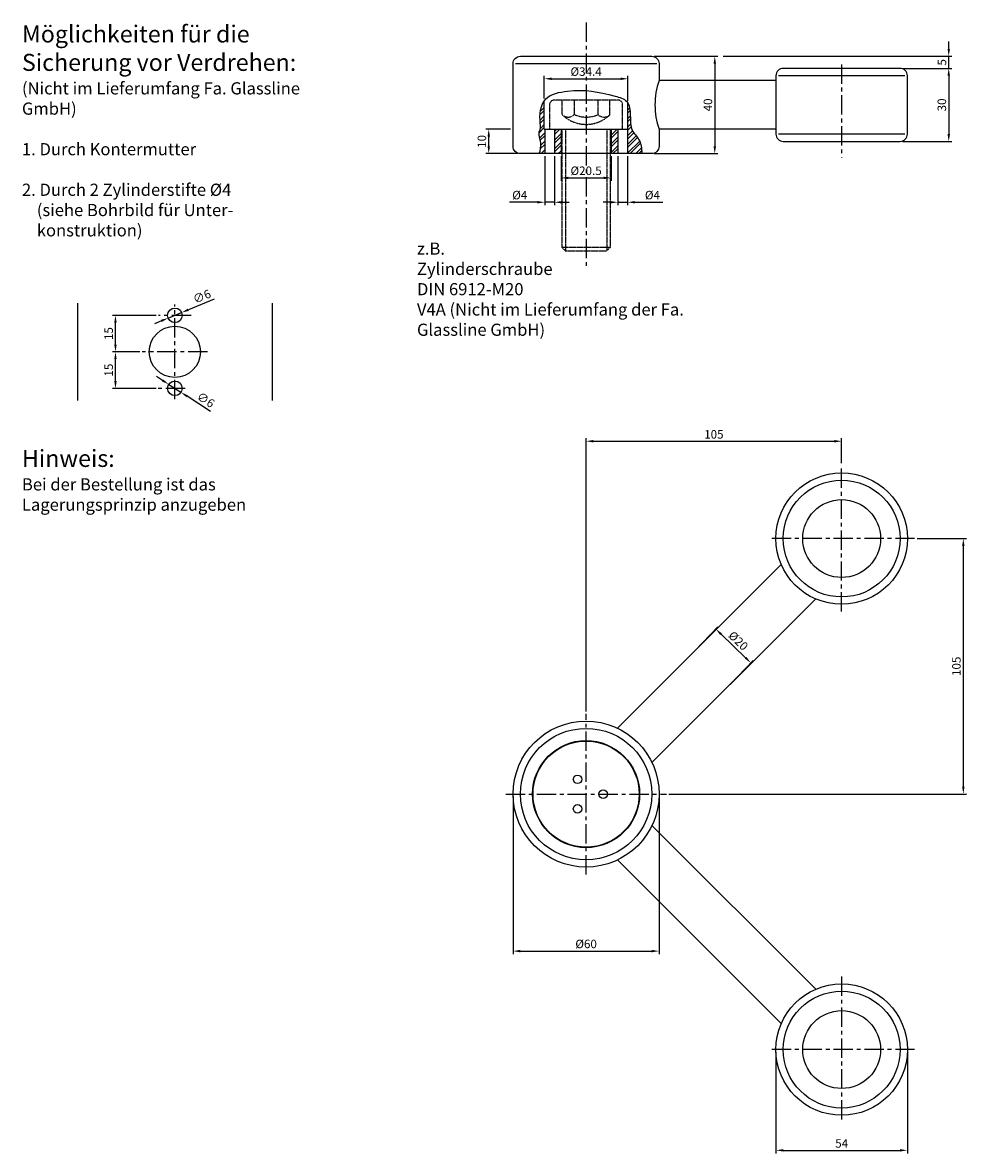
# Model space of a CAD drawing. Units: millimetres. Extents: x -132 to 256, y -27 to 438.
import ezdxf

# ---------------------------------------------------------------- set-up
doc = ezdxf.new("R2010")
doc.units = ezdxf.units.MM
doc.header["$LTSCALE"] = 0.25
doc.header["$MEASUREMENT"] = 0
doc.header["$PDMODE"] = 2
doc.header["$PDSIZE"] = 5
doc.linetypes.add('MITTE', pattern=[50.8, 31.75, -6.35, 6.35, -6.35])
doc.linetypes.add('VERDECKTX2', pattern=[0.75, 0.5, -0.25])
doc.layers.get('DEFPOINTS').update_dxf_attribs({"linetype": 'CONTINUOUS'})
for name, color, linetype in [('-PROFILAUSSENKANTE', 4, 'CONTINUOUS'), ('-SCHRAFFUR', 9, 'CONTINUOUS'), ('-SYSTEM', 2, 'MITTE'), ('-TEXT2', 3, 'CONTINUOUS'), ('-TEXT3', 2, 'CONTINUOUS'), ('-VERDECKT', 9, 'VERDECKTX2')]:
    doc.layers.add(name, color=color, linetype=linetype)
doc.styles.get("Standard").update_dxf_attribs({"font": 'GOTHIC.TTF'})
doc.dimstyles.new('1-1', dxfattribs={"dimtxt": 3.5, "dimasz": 3, "dimexe": 1.25, "dimexo": 1, "dimgap": 1, "dimtad": 1, "dimdec": 1, "dimdsep": 46, "dimtxsty": 'STANDARD', "dimcen": 2.5, "dimclrd": 256, "dimclre": 256, "dimclrt": 256, "dimadec": 0, "dimazin": 0, "dimtfac": 1, "dimtdec": 1, "dimtmove": 0, "dimatfit": 3, "dimfxl": 1, "dimtolj": 1, "dimarcsym": 0})

# ---------------------------------------------------------------- blocks, each defined once
blk = doc.blocks.new('*D14')
at = {"layer": '-TEXT3', "lineweight": -2, "transparency": 16777216}
for p, q in [((100, 155.07), (100, 267.32)), ((103, 266.07), (202, 266.07)), ((205, 257.07), (205, 267.32))]:
    blk.add_line(p, q, dxfattribs=at)
at = {"layer": '-TEXT3', "transparency": 16777216}
for points in [[(103, 266.57), (103, 265.57), (100, 266.07)], [(202, 266.57), (202, 265.57), (205, 266.07)]]:
    blk.add_solid(points, dxfattribs=at)
at = {"layer": 'DEFPOINTS', "color": 0, "transparency": 16777216}
for p in [(205, 266.07), (205, 256.07), (100, 154.07)]:
    blk.add_point(p, dxfattribs=at)
at = {"layer": '-TEXT3', "transparency": 16777216, "insert": (152.5, 268.9), "char_height": 3.5, "attachment_point": 5}
blk.add_mtext('\\A1;105', dxfattribs=at)
blk = doc.blocks.new('*D15')
at = {"layer": '-TEXT3', "lineweight": -2, "transparency": 16777216}
for p, q in [((236, 226.07), (256.25, 226.07)), ((255, 124.07), (255, 223.07)), ((134, 121.07), (256.25, 121.07))]:
    blk.add_line(p, q, dxfattribs=at)
at = {"layer": '-TEXT3', "transparency": 16777216}
for points in [[(254.5, 223.07), (255.5, 223.07), (255, 226.07)], [(254.5, 124.07), (255.5, 124.07), (255, 121.07)]]:
    blk.add_solid(points, dxfattribs=at)
at = {"layer": 'DEFPOINTS', "color": 0, "transparency": 16777216}
for p in [(235, 226.07), (255, 226.07), (133, 121.07)]:
    blk.add_point(p, dxfattribs=at)
at = {"layer": '-TEXT3', "transparency": 16777216, "insert": (252.16, 173.57), "char_height": 3.5, "attachment_point": 5, "rotation": 90}
blk.add_mtext('\\A1;105', dxfattribs=at)
blk = doc.blocks.new('*D1')
at = {"layer": '-TEXT3', "lineweight": -2, "transparency": 16777216}
for p, q in [((144.73, 179.96), (154.15, 189.77)), ((155.45, 186.79), (165.55, 177.08)), ((159.15, 166.1), (168.58, 175.91))]:
    blk.add_line(p, q, dxfattribs=at)
at = {"layer": '-TEXT3', "transparency": 16777216}
for points in [[(155.8, 187.15), (155.1, 186.43), (153.29, 188.87)], [(165.89, 177.44), (165.2, 176.72), (167.71, 175)]]:
    blk.add_solid(points, dxfattribs=at)
at = {"layer": 'DEFPOINTS', "color": 0, "transparency": 16777216}
for p in [(144.03, 179.24), (167.71, 175), (158.45, 165.38)]:
    blk.add_point(p, dxfattribs=at)
at = {"layer": '-TEXT3', "transparency": 16777216, "insert": (162.54, 184.06), "char_height": 3.5, "attachment_point": 5, "rotation": 316.128}
blk.add_mtext('\\A1;%%c20', dxfattribs=at)
blk = doc.blocks.new('*D0')
at = {"layer": '-TEXT3', "lineweight": -2, "transparency": 16777216}
for p, q in [((70, 120.07), (70, 55.29)), ((130, 120.07), (130, 55.29)), ((73, 56.54), (127, 56.54))]:
    blk.add_line(p, q, dxfattribs=at)
at = {"layer": '-TEXT3', "transparency": 16777216}
for points in [[(73, 57.04), (73, 56.04), (70, 56.54)], [(127, 57.04), (127, 56.04), (130, 56.54)]]:
    blk.add_solid(points, dxfattribs=at)
at = {"layer": 'DEFPOINTS', "color": 0, "transparency": 16777216}
for p in [(70, 121.07), (130, 121.07), (130, 56.54)]:
    blk.add_point(p, dxfattribs=at)
at = {"layer": '-TEXT3', "transparency": 16777216, "insert": (100, 59.49), "char_height": 3.5, "attachment_point": 5}
blk.add_mtext('\\A1;%%c60', dxfattribs=at)
blk = doc.blocks.new('*D16')
at = {"layer": '-TEXT3', "lineweight": -2, "transparency": 16777216}
for p, q in [((178, 15.07), (178, -26.58)), ((232, 15.07), (232, -26.58)), ((181, -25.33), (229, -25.33))]:
    blk.add_line(p, q, dxfattribs=at)
at = {"layer": '-TEXT3', "transparency": 16777216}
for points in [[(181, -24.83), (181, -25.83), (178, -25.33)], [(229, -24.83), (229, -25.83), (232, -25.33)]]:
    blk.add_solid(points, dxfattribs=at)
at = {"layer": 'DEFPOINTS', "color": 0, "transparency": 16777216}
for p in [(178, 16.07), (232, 16.07), (232, -25.33)]:
    blk.add_point(p, dxfattribs=at)
at = {"layer": '-TEXT3', "transparency": 16777216, "insert": (205, -22.49), "char_height": 3.5, "attachment_point": 5}
blk.add_mtext('\\A1;54', dxfattribs=at)
blk = doc.blocks.new('*D2')
at = {"layer": '-TEXT3', "lineweight": -2, "transparency": 16777216}
for p, q in [((82.8, 406.97), (82.8, 416.26)), ((85.8, 415.01), (114.2, 415.01)), ((117.2, 406.01), (117.2, 416.26))]:
    blk.add_line(p, q, dxfattribs=at)
at = {"layer": '-TEXT3', "transparency": 16777216}
for points in [[(85.8, 415.51), (85.8, 414.51), (82.8, 415.01)], [(114.2, 415.51), (114.2, 414.51), (117.2, 415.01)]]:
    blk.add_solid(points, dxfattribs=at)
at = {"layer": 'DEFPOINTS', "color": 0, "transparency": 16777216}
for p in [(117.2, 415.01), (82.8, 405.97), (117.2, 405.01)]:
    blk.add_point(p, dxfattribs=at)
at = {"layer": '-TEXT3', "transparency": 16777216, "insert": (100, 417.96), "char_height": 3.5, "attachment_point": 5}
blk.add_mtext('\\A1;%%c34.4', dxfattribs=at)
blk = doc.blocks.new('*D17')
at = {"layer": '-TEXT3', "lineweight": -2, "transparency": 16777216}
for p, q in [((230, 419.27), (250.25, 419.27)), ((249, 416.27), (249, 392.27)), ((230, 389.27), (250.25, 389.27))]:
    blk.add_line(p, q, dxfattribs=at)
at = {"layer": '-TEXT3', "transparency": 16777216}
for points in [[(248.5, 416.27), (249.5, 416.27), (249, 419.27)], [(248.5, 392.27), (249.5, 392.27), (249, 389.27)]]:
    blk.add_solid(points, dxfattribs=at)
at = {"layer": 'DEFPOINTS', "color": 0, "transparency": 16777216}
for p in [(229, 419.27), (229, 389.27), (249, 389.27)]:
    blk.add_point(p, dxfattribs=at)
at = {"layer": '-TEXT3', "transparency": 16777216, "insert": (246.16, 404.27), "char_height": 3.5, "attachment_point": 5, "rotation": 90}
blk.add_mtext('\\A1;30', dxfattribs=at)
blk = doc.blocks.new('*D3')
at = {"layer": '-TEXT3', "lineweight": -2, "transparency": 16777216}
for p, q in [((89.75, 383.27), (89.75, 373.02)), ((110.25, 383.27), (110.25, 373.02)), ((92.75, 374.27), (107.25, 374.27))]:
    blk.add_line(p, q, dxfattribs=at)
at = {"layer": '-TEXT3', "transparency": 16777216}
for points in [[(92.75, 374.77), (92.75, 373.77), (89.75, 374.27)], [(107.25, 374.77), (107.25, 373.77), (110.25, 374.27)]]:
    blk.add_solid(points, dxfattribs=at)
at = {"layer": 'DEFPOINTS', "color": 0, "transparency": 16777216}
for p in [(89.75, 384.27), (110.25, 384.27), (110.25, 374.27)]:
    blk.add_point(p, dxfattribs=at)
at = {"layer": '-TEXT3', "transparency": 16777216, "insert": (100, 377.21), "char_height": 3.5, "attachment_point": 5}
blk.add_mtext('\\A1;%%c20.5', dxfattribs=at)
blk = doc.blocks.new('*D4')
at = {"layer": '-TEXT3', "lineweight": -2, "transparency": 16777216}
for p, q in [((128, 424.27), (154.12, 424.27)), ((152.87, 421.27), (152.87, 387.27)), ((128, 384.27), (154.12, 384.27))]:
    blk.add_line(p, q, dxfattribs=at)
at = {"layer": '-TEXT3', "transparency": 16777216}
for points in [[(152.37, 421.27), (153.37, 421.27), (152.87, 424.27)], [(152.37, 387.27), (153.37, 387.27), (152.87, 384.27)]]:
    blk.add_solid(points, dxfattribs=at)
at = {"layer": 'DEFPOINTS', "color": 0, "transparency": 16777216}
for p in [(127, 424.27), (127, 384.27), (152.87, 384.27)]:
    blk.add_point(p, dxfattribs=at)
at = {"layer": '-TEXT3', "transparency": 16777216, "insert": (150.04, 404.27), "char_height": 3.5, "attachment_point": 5, "rotation": 90}
blk.add_mtext('\\A1;40', dxfattribs=at)
blk = doc.blocks.new('*D18')
at = {"layer": '-TEXT3', "lineweight": -2, "transparency": 16777216}
for p, q in [((249, 427.27), (249, 430.27)), ((156.37, 424.27), (250.25, 424.27)), ((249, 419.27), (249, 424.27)), ((232, 419.27), (250.25, 419.27)), ((249, 416.27), (249, 413.27))]:
    blk.add_line(p, q, dxfattribs=at)
at = {"layer": '-TEXT3', "transparency": 16777216}
for points in [[(248.5, 427.27), (249.5, 427.27), (249, 424.27)], [(248.5, 416.27), (249.5, 416.27), (249, 419.27)]]:
    blk.add_solid(points, dxfattribs=at)
at = {"layer": 'DEFPOINTS', "color": 0, "transparency": 16777216}
for p in [(155.37, 424.27), (249, 424.27), (231, 419.27)]:
    blk.add_point(p, dxfattribs=at)
at = {"layer": '-TEXT3', "transparency": 16777216, "insert": (246.21, 421.77), "char_height": 3.5, "attachment_point": 5, "rotation": 90}
blk.add_mtext('\\A1;5', dxfattribs=at)
blk = doc.blocks.new('*D5')
at = {"layer": '-TEXT3', "lineweight": -2, "transparency": 16777216}
for p, q in [((113, 383.27), (113, 363.02)), ((117, 383.27), (117, 363.02)), ((110, 364.27), (107, 364.27)), ((113, 364.27), (117, 364.27)), ((120, 364.27), (131.53, 364.27))]:
    blk.add_line(p, q, dxfattribs=at)
at = {"layer": '-TEXT3', "transparency": 16777216}
for points in [[(110, 364.77), (110, 363.77), (113, 364.27)], [(120, 364.77), (120, 363.77), (117, 364.27)]]:
    blk.add_solid(points, dxfattribs=at)
at = {"layer": 'DEFPOINTS', "color": 0, "transparency": 16777216}
for p in [(113, 384.27), (117, 384.27), (117, 364.27)]:
    blk.add_point(p, dxfattribs=at)
at = {"layer": '-TEXT3', "transparency": 16777216, "insert": (127.26, 367.21), "char_height": 3.5, "attachment_point": 5}
blk.add_mtext('\\A1;%%c4', dxfattribs=at)
blk = doc.blocks.new('*D6')
at = {"layer": '-TEXT3', "lineweight": -2, "transparency": 16777216}
for p, q in [((83, 383.27), (83, 363.02)), ((87, 383.27), (87, 363.02)), ((80, 364.27), (68.47, 364.27)), ((87, 364.27), (83, 364.27)), ((90, 364.27), (93, 364.27))]:
    blk.add_line(p, q, dxfattribs=at)
at = {"layer": '-TEXT3', "transparency": 16777216}
for points in [[(80, 364.77), (80, 363.77), (83, 364.27)], [(90, 364.77), (90, 363.77), (87, 364.27)]]:
    blk.add_solid(points, dxfattribs=at)
at = {"layer": 'DEFPOINTS', "color": 0, "transparency": 16777216}
for p in [(83, 384.27), (87, 384.27), (83, 364.27)]:
    blk.add_point(p, dxfattribs=at)
at = {"layer": '-TEXT3', "transparency": 16777216, "insert": (72.74, 367.21), "char_height": 3.5, "attachment_point": 5}
blk.add_mtext('\\A1;%%c4', dxfattribs=at)
blk = doc.blocks.new('*D7')
at = {"layer": '-TEXT3', "lineweight": -2, "transparency": 16777216}
for p, q in [((69, 394.27), (58.75, 394.27)), ((60, 387.27), (60, 391.27)), ((72, 384.27), (58.75, 384.27))]:
    blk.add_line(p, q, dxfattribs=at)
at = {"layer": '-TEXT3', "transparency": 16777216}
for points in [[(59.5, 391.27), (60.5, 391.27), (60, 394.27)], [(59.5, 387.27), (60.5, 387.27), (60, 384.27)]]:
    blk.add_solid(points, dxfattribs=at)
at = {"layer": 'DEFPOINTS', "color": 0, "transparency": 16777216}
for p in [(60, 394.27), (70, 394.27), (73, 384.27)]:
    blk.add_point(p, dxfattribs=at)
at = {"layer": '-TEXT3', "transparency": 16777216, "insert": (57.16, 389.27), "char_height": 3.5, "attachment_point": 5, "rotation": 90}
blk.add_mtext('\\A1;10', dxfattribs=at)
blk = doc.blocks.new('*D8')
at = {"layer": '-TEXT3', "lineweight": -2, "transparency": 16777216}
for p, q in [((-83.37, 302.8), (-94.63, 302.8)), ((-93.38, 290.8), (-93.38, 299.8)), ((-76.68, 287.8), (-94.63, 287.8))]:
    blk.add_line(p, q, dxfattribs=at)
at = {"layer": '-TEXT3', "transparency": 16777216}
for points in [[(-93.88, 299.8), (-92.88, 299.8), (-93.38, 302.8)], [(-93.88, 290.8), (-92.88, 290.8), (-93.38, 287.8)]]:
    blk.add_solid(points, dxfattribs=at)
at = {"layer": 'DEFPOINTS', "color": 0, "transparency": 16777216}
for p in [(-93.38, 302.8), (-82.37, 302.8), (-75.68, 287.8)]:
    blk.add_point(p, dxfattribs=at)
at = {"layer": '-TEXT3', "transparency": 16777216, "insert": (-96.18, 295.3), "char_height": 3.5, "attachment_point": 5, "rotation": 90}
blk.add_mtext('\\A1;15', dxfattribs=at)
blk = doc.blocks.new('*D9')
at = {"layer": '-TEXT3', "lineweight": -2, "transparency": 16777216}
for p, q in [((-76.68, 317.8), (-94.63, 317.8)), ((-93.38, 305.8), (-93.38, 314.8)), ((-83.37, 302.8), (-94.63, 302.8))]:
    blk.add_line(p, q, dxfattribs=at)
at = {"layer": '-TEXT3', "transparency": 16777216}
for points in [[(-93.88, 314.8), (-92.88, 314.8), (-93.38, 317.8)], [(-93.88, 305.8), (-92.88, 305.8), (-93.38, 302.8)]]:
    blk.add_solid(points, dxfattribs=at)
at = {"layer": 'DEFPOINTS', "color": 0, "transparency": 16777216}
for p in [(-93.38, 317.8), (-75.68, 317.8), (-82.37, 302.8)]:
    blk.add_point(p, dxfattribs=at)
at = {"layer": '-TEXT3', "transparency": 16777216, "insert": (-96.18, 310.3), "char_height": 3.5, "attachment_point": 5, "rotation": 90}
blk.add_mtext('\\A1;15', dxfattribs=at)
blk = doc.blocks.new('*D10')
at = {"layer": '-TEXT3', "lineweight": -2, "transparency": 16777216}
for p, q in [((-74.02, 291.06), (-76.53, 292.69)), ((-71.5, 289.43), (-66.46, 286.17)), ((-54.34, 278.32), (-63.94, 284.54))]:
    blk.add_line(p, q, dxfattribs=at)
at = {"layer": '-TEXT3', "transparency": 16777216}
for points in [[(-73.74, 291.48), (-74.29, 290.64), (-71.5, 289.43)], [(-63.67, 284.96), (-64.22, 284.12), (-66.46, 286.17)]]:
    blk.add_solid(points, dxfattribs=at)
at = {"layer": 'DEFPOINTS', "color": 0, "transparency": 16777216}
for p in [(-71.5, 289.43), (-66.46, 286.17)]:
    blk.add_point(p, dxfattribs=at)
at = {"layer": '-TEXT3', "transparency": 16777216, "insert": (-56.28, 283.08), "char_height": 3.5, "attachment_point": 5, "rotation": 327.0678}
blk.add_mtext('\\A1;∅6', dxfattribs=at)
blk = doc.blocks.new('*D11')
at = {"layer": '-TEXT3', "lineweight": -2, "transparency": 16777216}
for p, q in [((-52.85, 324.44), (-63.43, 320.08)), ((-71.75, 316.66), (-66.21, 318.94)), ((-74.53, 315.52), (-77.3, 314.37))]:
    blk.add_line(p, q, dxfattribs=at)
at = {"layer": '-TEXT3', "transparency": 16777216}
for points in [[(-74.72, 315.98), (-74.34, 315.05), (-71.75, 316.66)], [(-63.62, 320.55), (-63.24, 319.62), (-66.21, 318.94)]]:
    blk.add_solid(points, dxfattribs=at)
at = {"layer": 'DEFPOINTS', "color": 0, "transparency": 16777216}
for p in [(-71.75, 316.66), (-66.21, 318.94)]:
    blk.add_point(p, dxfattribs=at)
at = {"layer": '-TEXT3', "transparency": 16777216, "insert": (-57.87, 325.56), "char_height": 3.5, "attachment_point": 5, "rotation": 22.3776}
blk.add_mtext('\\A1;∅6', dxfattribs=at)

msp = doc.modelspace()

# ---------------------------------------------------------------- hatches: boundary and pattern name
at = {"layer": '-SCHRAFFUR'}
h = msp.add_hatch(dxfattribs=at)
h.set_pattern_fill('STEEL', color=256, scale=20, style=0)
h.set_pattern_definition([(45, (-35.615, 234.0964), (-1.767767, 1.767767), []), (45, (-35.615, 235.3464), (-1.767767, 1.767767), [])])
edge = h.paths.add_edge_path()
edge.add_line((83, 394.27), (82.8, 394.27))
edge.add_line((82.8, 394.27), (82.8, 405.97))
edge.add_spline(control_points=[(82.8, 405.97), (81.06, 403.52), (80.81, 398.8), (81.43, 394.19), (80.17, 392.7), (81.85, 388.48), (81.24, 385.66), (80.71, 384.27)], knot_values=[3.139548, 3.139548, 3.139548, 3.139548, 12.220121, 14.756738, 16.83598, 21.002113, 25.466162, 25.466162, 25.466162, 25.466162], degree=3, periodic=0)
edge.add_line((80.71, 384.27), (82.88, 384.27))
edge.add_line((82.88, 384.27), (83, 384.39))
edge.add_line((83, 384.39), (83, 394.27))
h.paths.add_polyline_path([(87, 384.27), (89.75, 384.27), (89.75, 394.27), (87.06, 394.27), (87, 394.21)])
edge = h.paths.add_edge_path()
edge.add_line((117, 384.27), (122.84, 384.27))
edge.add_spline(control_points=[(122.84, 384.27), (122.86, 386.42), (122.37, 390.32), (118.08, 393.54), (118.28, 399.37), (118, 403.64), (117.2, 405.01)], knot_values=[60.764579, 60.764579, 60.764579, 60.764579, 66.82273, 72.479054, 78.58698, 83.442304, 83.442304, 83.442304, 83.442304], degree=3, periodic=0)
edge.add_line((117.2, 405.01), (117.2, 394.27))
edge.add_line((117.2, 394.27), (117, 394.27))
edge.add_line((117, 394.27), (117, 384.27))
h.paths.add_polyline_path([(113, 394.27), (110.25, 394.27), (110.25, 384.27), (113, 384.27)])

# ---------------------------------------------------------------- linework, layer by layer
at = {"layer": '-PROFILAUSSENKANTE'}
for p, q in [((178, 414.27), (130, 414.27)), ((82.8, 394.27), (82.8, 405.97)), ((117.2, 394.27), (117.2, 405.01)), ((82.8, 394.27), (117.2, 394.27)), ((83, 394.27), (83, 384.27)), ((87, 394.27), (87, 384.27)), ((89.75, 394.27), (89.75, 384.27)), ((110.25, 394.27), (110.25, 384.27)), ((113, 394.27), (113, 384.27)), ((117, 394.27), (117, 384.27)), ((178, 394.27), (130, 394.27)), ((-108.98, 322.86), (-108.98, 282.74)), ((-28.98, 322.86), (-28.98, 282.74))]:
    msp.add_line(p, q, dxfattribs=at)
msp.add_lwpolyline([(70, 387.27), (70, 421.27, -0.414214), (73, 424.27), (127, 424.27, -0.414214), (130, 421.27), (130, 414.27, 0.171573), (130, 394.27), (130, 387.27, -0.414214), (127, 384.27), (73, 384.27, -0.414214), (70, 387.27), (70, 387.27)], format="xyb", dxfattribs=at)
msp.add_lwpolyline([(229, 419.27), (181, 419.27, 0.414214), (178, 416.27), (178, 392.27, 0.414214), (181, 389.27), (229, 389.27, 0.414214), (232, 392.27), (232, 416.27, 0.414214)], format="xyb", close=True, dxfattribs=at)
for points in [[(180.19, 215.4), (112.93, 148.14)], [(127.07, 134), (194.34, 201.26)], [(127.07, 108.14), (194.34, 40.87)], [(180.19, 26.73), (112.93, 94)]]:
    msp.add_lwpolyline(points, dxfattribs=at)
for centre, radius in [((-68.98, 317.8), 3), ((-68.98, 302.8), 10.5), ((-68.98, 287.8), 3), ((205, 226.07), 27), ((205, 226.07), 24), ((205, 226.07), 16), ((100, 121.07), 30), ((100, 121.07), 27), ((100, 121.07), 22), ((100, 121.07), 21.8), ((96.5, 127.13), 1.75), ((107, 121.07), 1.75), ((96.5, 115), 1.75), ((205, 16.07), 27), ((205, 16.07), 24), ((205, 16.07), 16)]:
    msp.add_circle(centre, radius, dxfattribs=at)
msp.add_open_spline([(80.71, 384.27), (81.24, 385.66), (81.85, 388.48), (80.17, 392.7), (81.43, 394.19), (80.76, 399.17), (81.35, 408.01), (97.28, 411.17), (106.1, 409.52), (117.82, 406.26), (118.29, 399.69), (118.08, 393.54), (122.37, 390.32), (122.86, 386.42), (122.84, 384.27)], degree=3, knots=[3.139548, 3.139548, 3.139548, 3.139548, 7.603596, 11.76973, 13.848972, 16.385588, 26.563516, 35.278663, 55.009618, 59.83959, 65.619902, 71.727829, 77.384153, 83.442304, 83.442304, 83.442304, 83.442304], dxfattribs=at)
at = {"layer": '-SCHRAFFUR'}
for p, q in [((71, 421.27), (129, 421.27)), ((231, 416.27), (179, 416.27)), ((87, 394.21), (87.06, 394.27)), ((231, 392.27), (179, 392.27)), ((82.88, 384.27), (83, 384.39))]:
    msp.add_line(p, q, dxfattribs=at)
at = {"layer": '-SYSTEM'}
for p, q in [((100, 438.09), (100, 337.23)), ((205, 420.92), (205, 382.66)), ((-68.98, 283.36), (-68.98, 322.24)), ((-62.28, 317.8), (-75.68, 317.8)), ((-55.59, 302.8), (-82.37, 302.8)), ((-64.79, 287.8), (-78.18, 287.8)), ((205, 196.07), (205, 256.07)), ((235, 226.07), (175, 226.07)), ((100, 88.07), (100, 154.07)), ((67, 121.07), (133, 121.07)), ((205, 46.07), (205, -13.93)), ((235, 16.07), (175, 16.07))]:
    msp.add_line(p, q, dxfattribs=at)
at = {"layer": '-VERDECKT'}
for p, q in [((90.19, 400.27), (90.19, 406.27)), ((95.27, 400.27), (95.27, 406.27)), ((104.91, 400.27), (104.91, 406.27)), ((109.81, 400.27), (109.81, 406.27)), ((91.53, 394.27), (91.53, 344.27)), ((108.47, 394.27), (108.47, 344.27)), ((90, 345.8), (110, 345.8))]:
    msp.add_line(p, q, dxfattribs=at)
msp.add_lwpolyline([(85, 394.27), (115, 394.27), (115, 404.27, 0.414214), (113, 406.27), (87, 406.27, 0.414214), (85, 404.27)], format="xyb", close=True, dxfattribs=at)
msp.add_lwpolyline([(90, 394.27), (90, 345.8), (91.53, 344.27), (108.47, 344.27), (110, 345.8), (110, 394.27)], dxfattribs=at)
for centre, radius, start, end in [((100, 410.31), 14.04, 225.6515, 314.3485), ((92.64, 402.78), 3.51, 225.6541, 314.3459), ((100.09, 411.36), 12.1, 246.5335, 293.4665), ((107.36, 402.78), 3.51, 225.6541, 314.3459)]:
    msp.add_arc(centre, radius, start, end, dxfattribs=at)

# ---------------------------------------------------------------- texts
at = {"layer": '-TEXT2', "char_height": 7, "width": 128.864, "attachment_point": 1}
for s, insert in [('Möglichkeiten für die Sicherung vor Verdrehen:\\P{\\H0.7143x;(Nicht im Lieferumfang Fa. Glassline GmbH)\\P\\P1. Durch Kontermutter\\P\\P2. Durch 2 Zylinderstifte %%c4\\P    (siehe Bohrbild für Unter-\\P    konstruktion)}', (-131.81, 436.92)), ('Hinweis:\\P{\\H0.7143x;Bei der Bestellung ist das Lagerungsprinzip anzugeben}', (-131.81, 262.51))]:
    msp.add_mtext(s, dxfattribs=dict(at, insert=insert))
at = {"layer": '-TEXT3', "insert": (30.5, 327.9), "char_height": 5, "width": 117.9263, "attachment_point": 4}
msp.add_mtext('z.B.\\PZylinderschraube \\PDIN 6912-M20\\PV4A (Nicht im Lieferumfang der Fa. Glassline GmbH)', dxfattribs=at)

# ---------------------------------------------------------------- dimensions: what is measured, and where the dimension line sits
at = {"layer": '-TEXT3'}
for base, p1, p2, angle, picture, middle in [((249, 424.27), (231, 419.27), (155.37, 424.27), 270, '*D18', (246.21, 421.77)), ((152.87, 384.27), (127, 424.27), (127, 384.27), 270, '*D4', (150.04, 404.27)), ((249, 389.27), (229, 419.27), (229, 389.27), 270, '*D17', (246.16, 404.27)), ((60, 394.27), (73, 384.27), (70, 394.27), 90, '*D7', (57.16, 389.27)), ((-93.38, 317.8), (-82.37, 302.8), (-75.68, 317.8), 90, '*D9', (-96.18, 310.3)), ((-93.38, 302.8), (-75.68, 287.8), (-82.37, 302.8), 90, '*D8', (-96.18, 295.3)), ((255, 226.07), (133, 121.07), (235, 226.07), 90, '*D15', (252.16, 173.57))]:
    dim = msp.add_linear_dim(base=base, p1=p1, p2=p2, angle=angle, dimstyle='1-1', dxfattribs=at)
    dim.commit()
    dim.dimension.update_dxf_attribs({"geometry": picture, "text_midpoint": middle})
for base, p1, p2, picture, middle in [((117.2, 415.01), (82.8, 405.97), (117.2, 405.01), '*D2', (100, 417.96)), ((110.25, 374.27), (89.75, 384.27), (110.25, 384.27), '*D3', (100, 377.21)), ((117, 364.27), (113, 384.27), (117, 384.27), '*D5', (127.26, 367.21)), ((130, 56.54), (70, 121.07), (130, 121.07), '*D0', (100, 59.49))]:
    dim = msp.add_linear_dim(base=base, p1=p1, p2=p2, text='%%c<>', dimstyle='1-1', dxfattribs=at)
    dim.commit()
    dim.dimension.update_dxf_attribs({"geometry": picture, "text_midpoint": middle})
dim = msp.add_linear_dim(base=(83, 364.27), p1=(87, 384.27), p2=(83, 384.27), angle=180, text='%%c<>', dimstyle='1-1', dxfattribs=at)
dim.commit()
dim.dimension.update_dxf_attribs({"geometry": '*D6', "text_midpoint": (72.74, 367.21)})
for p1, p2, picture, middle in [((-71.75, 316.66), (-66.21, 318.94), '*D11', (-57.87, 325.56)), ((-71.5, 289.43), (-66.46, 286.17), '*D10', (-56.28, 283.08))]:
    dim = msp.add_diameter_dim_2p(p1=p1, p2=p2, dimstyle='1-1', dxfattribs=at)
    dim.commit()
    dim.dimension.update_dxf_attribs({"geometry": picture, "text_midpoint": middle})
for base, p1, p2, picture, middle in [((205, 266.07), (100, 154.07), (205, 256.07), '*D14', (152.5, 268.9)), ((232, -25.33), (178, 16.07), (232, 16.07), '*D16', (205, -22.49))]:
    dim = msp.add_linear_dim(base=base, p1=p1, p2=p2, dimstyle='1-1', dxfattribs=at)
    dim.commit()
    dim.dimension.update_dxf_attribs({"geometry": picture, "text_midpoint": middle})
dim = msp.add_aligned_dim(p1=(144.03, 179.24), p2=(158.45, 165.38), distance=13.35, text='%%c<>', dimstyle='1-1', dxfattribs=at)
dim.commit()
dim.dimension.update_dxf_attribs({"geometry": '*D1', "text_midpoint": (162.54, 184.06)})

doc.saveas('drawing.dxf')
